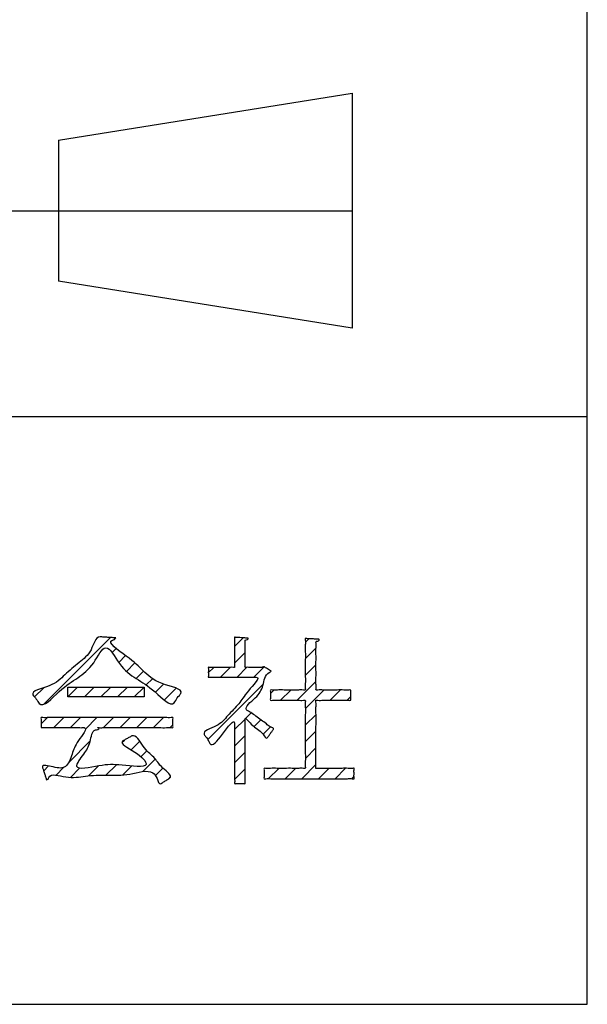
# Model space of a CAD drawing. Units: millimetres. Extents: x -5 to 215, y -5 to 302.
# Drawn here: x 190 to 200, y 10 to 27 of the extents above; entities that cross this region are included whole.
import ezdxf

# ---------------------------------------------------------------- set-up
doc = ezdxf.new("R2010")
doc.units = ezdxf.units.MM
doc.linetypes.add('DOT_CENTER', pattern=[14, 12, -1, 0, -1])
doc.layers.add('1', color=7, linetype='Continuous')
doc.layers.add('_U_30EC_U_30A4_U_30E4_U_30FC_1', color=7, linetype='Continuous')
pattern_1 = [(45, (0, 0), (-0.28284271, 0), [])]

# ---------------------------------------------------------------- blocks, each defined once
blk = doc.blocks.new('開示A4')
at = {"layer": '1', "linetype": 'Continuous'}
h = blk.add_hatch(dxfattribs=at)
h.set_pattern_fill('CUSTOM5', color=2, scale=0.1, angle=45, pattern_type=2)
h.set_pattern_definition(pattern_1)
edge = h.paths.add_edge_path()
edge.add_spline(control_points=[(191.974, 16.235), (191.968, 16.225), (191.955, 16.204), (191.795, 16.171), (192.232, 15.882), (192.435, 15.68), (192.682, 15.437), (193.183, 15.36), (193.013, 15.219), (192.938, 15.017), (192.613, 15.37), (192.328, 15.532), (192.034, 15.737), (191.808, 16.218), (191.599, 15.753), (191.321, 15.544), (191.037, 15.374), (190.708, 15.001), (190.628, 15.197), (190.476, 15.325), (190.908, 15.405), (191.096, 15.6), (191.347, 15.816), (191.571, 15.982), (191.626, 16.261), (191.749, 16.247), (191.806, 16.245), (191.876, 16.24), (191.933, 16.237), (191.964, 16.235), (191.974, 16.235)], knot_values=[0, 0, 0, 0, 0.033523, 0.071322, 0.427887, 0.811687, 1.19819, 1.56138, 1.659983, 1.759316, 2.13272, 2.525233, 2.910815, 3.265244, 3.592607, 3.964386, 4.359942, 4.758154, 4.843847, 4.93665, 5.256617, 5.581707, 5.899719, 6.198363, 6.466301, 6.493895, 6.559697, 6.638235, 6.704036, 6.731631, 6.731631, 6.731631, 6.731631], degree=3, periodic=0)
h = blk.add_hatch(dxfattribs=at)
h.set_pattern_fill('CUSTOM3', color=2, scale=0.1, angle=45, pattern_type=2)
h.set_pattern_definition(pattern_1)
edge = h.paths.add_edge_path()
edge.add_spline(control_points=[(194.617, 15.67), (194.613, 15.665), (194.606, 15.652), (194.513, 15.616), (194.489, 15.401), (194.386, 15.222), (194.122, 15.036), (194.285, 14.96), (194.361, 14.899), (194.449, 14.835), (194.539, 14.775), (194.588, 14.721), (194.675, 14.693), (194.641, 14.657), (194.621, 14.626), (194.592, 14.585), (194.569, 14.555), (194.538, 14.502), (194.473, 14.627), (194.38, 14.682), (194.295, 14.739), (194.172, 14.897), (194.176, 14.82), (194.175, 14.774), (194.176, 14.696), (194.176, 14.599), (194.176, 14.487), (194.176, 14.365), (194.176, 14.241), (194.176, 14.12), (194.176, 14.007), (194.175, 13.911), (194.178, 13.831), (194.172, 13.788), (194.181, 13.75), (194.145, 13.758), (194.112, 13.753), (194.06, 13.754), (194.027, 13.758), (193.991, 13.75), (194.001, 13.791), (193.994, 13.838), (193.997, 13.924), (193.996, 14.026), (193.996, 14.145), (193.996, 14.27), (193.996, 14.395), (193.996, 14.513), (193.996, 14.616), (193.997, 14.699), (193.996, 14.751), (193.999, 14.879), (193.783, 14.58), (193.602, 14.353), (193.549, 14.494), (193.52, 14.543), (193.42, 14.646), (193.741, 14.727), (193.869, 14.911), (194.091, 15.119), (194.177, 15.293), (194.455, 15.57), (194.335, 15.565), (194.286, 15.566), (194.21, 15.566), (194.117, 15.566), (194.012, 15.566), (193.903, 15.566), (193.798, 15.566), (193.706, 15.567), (193.627, 15.563), (193.584, 15.57), (193.545, 15.561), (193.553, 15.594), (193.549, 15.625), (193.549, 15.672), (193.553, 15.703), (193.545, 15.737), (193.583, 15.727), (193.624, 15.734), (193.695, 15.731), (193.773, 15.732), (193.851, 15.732), (193.922, 15.73), (193.962, 15.736), (194.001, 15.727), (193.993, 15.763), (193.998, 15.801), (193.996, 15.869), (193.997, 15.946), (193.996, 16.028), (193.997, 16.105), (193.994, 16.173), (194, 16.211), (193.992, 16.248), (194.026, 16.238), (194.059, 16.241), (194.113, 16.235), (194.166, 16.234), (194.2, 16.228), (194.239, 16.233), (194.212, 16.193), (194.171, 16.204), (194.178, 16.159), (194.174, 16.114), (194.176, 16.042), (194.175, 15.962), (194.177, 15.882), (194.173, 15.808), (194.18, 15.767), (194.17, 15.728), (194.203, 15.735), (194.236, 15.73), (194.292, 15.732), (194.349, 15.732), (194.402, 15.731), (194.44, 15.733), (194.462, 15.73), (194.475, 15.736), (194.486, 15.738), (194.499, 15.745), (194.515, 15.729), (194.541, 15.717), (194.573, 15.696), (194.599, 15.681), (194.613, 15.673), (194.617, 15.67)], knot_values=[0, 0, 0, 0, 0.019558, 0.042649, 0.286361, 0.534495, 0.784224, 0.873732, 0.980383, 1.092842, 1.199761, 1.289789, 1.351574, 1.370727, 1.416401, 1.470915, 1.516589, 1.535742, 1.634217, 1.760283, 1.897967, 2.031216, 2.04969, 2.101116, 2.179503, 2.278859, 2.393194, 2.516517, 2.642835, 2.766157, 2.880492, 2.979849, 3.058236, 3.109661, 3.128135, 3.146784, 3.191254, 3.244332, 3.288803, 3.307452, 3.327718, 3.383748, 3.468389, 3.574488, 3.694893, 3.82245, 3.950007, 4.070412, 4.176511, 4.261152, 4.317182, 4.337448, 4.620011, 4.885097, 4.945373, 5.014108, 5.070482, 5.319247, 5.584812, 5.859001, 6.133747, 6.401732, 6.420737, 6.472846, 6.550703, 6.646951, 6.754234, 6.865196, 6.972479, 7.068728, 7.146585, 7.198694, 7.217698, 7.23495, 7.27609, 7.325192, 7.366331, 7.383583, 7.402779, 7.453386, 7.524935, 7.606953, 7.688972, 7.76052, 7.811128, 7.830323, 7.847844, 7.894799, 7.962779, 8.043374, 8.128174, 8.208769, 8.276749, 8.323704, 8.341225, 8.358498, 8.401679, 8.457815, 8.513951, 8.557133, 8.574405, 8.602341, 8.643456, 8.663225, 8.715345, 8.789032, 8.873502, 8.957972, 9.031659, 9.083779, 9.103548, 9.11955, 9.160818, 9.217244, 9.278724, 9.335151, 9.376419, 9.39242, 9.401196, 9.417494, 9.42627, 9.440875, 9.475702, 9.517271, 9.552098, 9.566703, 9.566703, 9.566703, 9.566703], degree=3, periodic=0)
h = blk.add_hatch(dxfattribs=at)
h.set_pattern_fill('CUSTOM2', color=2, scale=0.1, angle=45, pattern_type=2)
h.set_pattern_definition(pattern_1)
edge = h.paths.add_edge_path()
edge.add_spline(control_points=[(195.382, 14.014), (195.391, 14.014), (195.425, 14.014), (195.493, 14.014), (195.592, 14.014), (195.706, 14.014), (195.819, 14.013), (195.921, 14.017), (195.981, 14.008), (196.037, 14.022), (196.025, 13.971), (196.033, 13.926), (196.025, 13.881), (196.037, 13.829), (195.975, 13.844), (195.906, 13.834), (195.778, 13.839), (195.626, 13.837), (195.45, 13.838), (195.264, 13.837), (195.079, 13.838), (194.903, 13.837), (194.751, 13.839), (194.623, 13.834), (194.554, 13.844), (194.492, 13.829), (194.504, 13.881), (194.496, 13.926), (194.504, 13.971), (194.492, 14.022), (194.553, 14.007), (194.616, 14.018), (194.728, 14.013), (194.85, 14.014), (194.972, 14.015), (195.083, 14.011), (195.148, 14.02), (195.209, 14.006), (195.193, 14.072), (195.204, 14.144), (195.199, 14.275), (195.201, 14.426), (195.2, 14.593), (195.201, 14.761), (195.199, 14.912), (195.204, 15.042), (195.193, 15.115), (195.209, 15.182), (195.143, 15.166), (195.076, 15.176), (194.962, 15.171), (194.845, 15.174), (194.731, 15.169), (194.664, 15.18), (194.599, 15.163), (194.611, 15.215), (194.603, 15.26), (194.611, 15.304), (194.599, 15.356), (194.664, 15.339), (194.731, 15.35), (194.845, 15.345), (194.962, 15.348), (195.076, 15.343), (195.143, 15.353), (195.208, 15.337), (195.194, 15.399), (195.204, 15.466), (195.199, 15.582), (195.201, 15.714), (195.2, 15.856), (195.202, 15.988), (195.196, 16.105), (195.207, 16.169), (195.192, 16.231), (195.241, 16.217), (195.285, 16.22), (195.354, 16.215), (195.396, 16.206), (195.449, 16.214), (195.421, 16.171), (195.375, 16.183), (195.387, 16.122), (195.38, 16.058), (195.383, 15.949), (195.382, 15.825), (195.382, 15.692), (195.383, 15.568), (195.379, 15.459), (195.388, 15.396), (195.375, 15.337), (195.439, 15.354), (195.506, 15.343), (195.62, 15.348), (195.736, 15.345), (195.85, 15.35), (195.916, 15.339), (195.981, 15.355), (195.969, 15.304), (195.977, 15.26), (195.969, 15.215), (195.981, 15.164), (195.916, 15.18), (195.85, 15.169), (195.736, 15.174), (195.62, 15.171), (195.506, 15.176), (195.439, 15.166), (195.373, 15.181), (195.389, 15.115), (195.378, 15.042), (195.384, 14.912), (195.382, 14.761), (195.382, 14.593), (195.382, 14.427), (195.382, 14.274), (195.382, 14.148), (195.382, 14.065), (195.382, 14.025), (195.382, 14.014)], knot_values=[0, 0, 0, 0, 0.027819, 0.101159, 0.204847, 0.323709, 0.442571, 0.546259, 0.619599, 0.647418, 0.675006, 0.7357, 0.796395, 0.823983, 0.854093, 0.93734, 1.063095, 1.220731, 1.399622, 1.58914, 1.778658, 1.957549, 2.115186, 2.240941, 2.324187, 2.354298, 2.381886, 2.44258, 2.503275, 2.530863, 2.560984, 2.640394, 2.752663, 2.881362, 3.01006, 3.122329, 3.201739, 3.23186, 3.264298, 3.352344, 3.482095, 3.639651, 3.811108, 3.982565, 4.140121, 4.269872, 4.357918, 4.390356, 4.423256, 4.508105, 4.624122, 4.750528, 4.866545, 4.951393, 4.984294, 5.011451, 5.071196, 5.130942, 5.158099, 5.190999, 5.275847, 5.391864, 5.518271, 5.634288, 5.719136, 5.752037, 5.782131, 5.862784, 5.97955, 6.117984, 6.263641, 6.402075, 6.518842, 6.599495, 6.629589, 6.654403, 6.713575, 6.7842, 6.843372, 6.868186, 6.896246, 6.939586, 6.967847, 7.043584, 7.153234, 7.283232, 7.420012, 7.550009, 7.659659, 7.735397, 7.763657, 7.79641, 7.880876, 7.996371, 8.122208, 8.237703, 8.32217, 8.354922, 8.382079, 8.441824, 8.50157, 8.528727, 8.561479, 8.645945, 8.76144, 8.887278, 9.002772, 9.087239, 9.119991, 9.152429, 9.240475, 9.370226, 9.527781, 9.699239, 9.870696, 10.028252, 10.158003, 10.246049, 10.278487, 10.278487, 10.278487, 10.278487], degree=3, periodic=0)
h = blk.add_hatch(dxfattribs=at)
h.set_pattern_fill('CUSTOM0', color=2, scale=0.1, angle=45, pattern_type=2)
h.set_pattern_definition(pattern_1)
h.paths.add_polyline_path([(192.458, 15.397), (192.458, 15.229), (191.16, 15.229), (191.16, 15.397)])
h = blk.add_hatch(dxfattribs=at)
h.set_pattern_fill('CUSTOM4', color=2, scale=0.1, angle=45, pattern_type=2)
h.set_pattern_definition(pattern_1)
edge = h.paths.add_edge_path()
edge.add_spline(control_points=[(190.703, 14.707), (190.703, 14.716), (190.703, 14.744), (190.701, 14.794), (190.707, 14.837), (190.696, 14.887), (190.763, 14.87), (190.839, 14.883), (190.983, 14.876), (191.157, 14.879), (191.364, 14.878), (191.589, 14.878), (191.825, 14.878), (192.061, 14.878), (192.286, 14.878), (192.493, 14.879), (192.667, 14.876), (192.811, 14.883), (192.887, 14.87), (192.955, 14.887), (192.943, 14.837), (192.951, 14.793), (192.943, 14.749), (192.955, 14.699), (192.893, 14.714), (192.826, 14.703), (192.701, 14.709), (192.555, 14.706), (192.389, 14.707), (192.219, 14.707), (192.052, 14.707), (191.909, 14.706), (191.777, 14.709), (191.724, 14.704), (191.649, 14.71), (191.677, 14.701), (191.703, 14.697), (191.663, 14.667), (191.571, 14.677), (191.544, 14.43), (191.448, 14.275), (191.192, 13.945), (191.763, 14.084), (192.017, 14.083), (192.628, 13.998), (192.334, 14.297), (192.013, 14.443), (192.131, 14.5), (192.172, 14.524), (192.216, 14.546), (192.317, 14.609), (192.433, 14.351), (192.633, 14.216), (192.727, 14.038), (192.956, 13.88), (192.86, 13.829), (192.817, 13.799), (192.772, 13.775), (192.712, 13.726), (192.679, 13.86), (192.558, 14.016), (192.197, 13.886), (191.839, 13.902), (191.457, 13.893), (191.17, 13.829), (190.859, 13.942), (190.827, 13.831), (190.79, 13.812), (190.787, 13.859), (190.768, 13.898), (190.751, 13.958), (190.738, 14.002), (190.704, 14.091), (190.948, 14.022), (191.144, 14), (191.24, 14.282), (191.295, 14.444), (191.516, 14.714), (191.385, 14.705), (191.311, 14.708), (191.198, 14.707), (191.069, 14.707), (190.94, 14.707), (190.829, 14.707), (190.751, 14.707), (190.713, 14.707), (190.703, 14.707)], knot_values=[0, 0, 0, 0, 0.026753, 0.08561, 0.144467, 0.171221, 0.203942, 0.29556, 0.43626, 0.616225, 0.825639, 1.054686, 1.293548, 1.532411, 1.761458, 1.970872, 2.150837, 2.291537, 2.383155, 2.415876, 2.44263, 2.501487, 2.560344, 2.587097, 2.617068, 2.699247, 2.822033, 2.973822, 3.143015, 3.318008, 3.4872, 3.63899, 3.761775, 3.843954, 3.873926, 3.890813, 3.9077, 3.937961, 3.980984, 4.199086, 4.439444, 4.677588, 5.050698, 5.448212, 5.855291, 6.138575, 6.417435, 6.444551, 6.504208, 6.563864, 6.590981, 6.848609, 7.109612, 7.352911, 7.55783, 7.587519, 7.652834, 7.718149, 7.747838, 7.85488, 7.976511, 8.369488, 8.757515, 9.126072, 9.460639, 9.746696, 9.77757, 9.80705, 9.830377, 9.886003, 9.952396, 10.008022, 10.031349, 10.21357, 10.422035, 10.661546, 10.916938, 11.158329, 11.189827, 11.272866, 11.390267, 11.524848, 11.659429, 11.776829, 11.859868, 11.891366, 11.891366, 11.891366, 11.891366], degree=3, periodic=0)
at = {"layer": '1', "color": 7, "linetype": 'Continuous'}
for p, q in [((200, 10), (200, 148.5)), ((191, 24.7), (196, 25.5)), ((196, 25.5), (196, 21.5)), ((191, 24.7), (191, 22.3)), ((196, 21.5), (191, 22.3)), ((105, 10), (200, 10))]:
    blk.add_line(p, q, dxfattribs=at)
at = {"layer": '1', "color": 2, "linetype": 'DOT_CENTER'}
blk.add_line((184, 23.5), (197, 23.5), dxfattribs=at)
at = {"layer": '1', "color": 2, "linetype": 'Continuous'}
blk.add_line((166, 20), (200, 20), dxfattribs=at)
at = {"layer": '_U_30EC_U_30A4_U_30E4_U_30FC_1', "color": 2, "linetype": 'Continuous'}
blk.add_lwpolyline([(192.458, 15.397), (192.458, 15.229), (191.16, 15.229), (191.16, 15.397), (192.458, 15.397)], close=True, dxfattribs=at)
for points, knots in [([(191.974, 16.235), (191.968, 16.225), (191.955, 16.204), (191.795, 16.171), (192.232, 15.882), (192.435, 15.68), (192.682, 15.437), (193.183, 15.36), (193.013, 15.219), (192.938, 15.017), (192.613, 15.37), (192.328, 15.532), (192.034, 15.737), (191.808, 16.218), (191.599, 15.753), (191.321, 15.544), (191.037, 15.374), (190.708, 15.001), (190.628, 15.197), (190.476, 15.325), (190.908, 15.405), (191.096, 15.6), (191.347, 15.816), (191.571, 15.982), (191.626, 16.261), (191.749, 16.247), (191.806, 16.245), (191.876, 16.24), (191.933, 16.237), (191.964, 16.235), (191.974, 16.235)], [0, 0, 0, 0, 0.033523, 0.071322, 0.427887, 0.811687, 1.19819, 1.56138, 1.659983, 1.759316, 2.13272, 2.525233, 2.910815, 3.265244, 3.592607, 3.964386, 4.359942, 4.758154, 4.843847, 4.93665, 5.256617, 5.581707, 5.899719, 6.198363, 6.466301, 6.493895, 6.559697, 6.638235, 6.704036, 6.731631, 6.731631, 6.731631, 6.731631]), ([(194.617, 15.67), (194.613, 15.665), (194.606, 15.652), (194.513, 15.616), (194.489, 15.401), (194.386, 15.222), (194.122, 15.036), (194.285, 14.96), (194.361, 14.899), (194.449, 14.835), (194.539, 14.775), (194.588, 14.721), (194.675, 14.693), (194.641, 14.657), (194.621, 14.626), (194.592, 14.585), (194.569, 14.555), (194.538, 14.502), (194.473, 14.627), (194.38, 14.682), (194.295, 14.739), (194.172, 14.897), (194.176, 14.82), (194.175, 14.774), (194.176, 14.696), (194.176, 14.599), (194.176, 14.487), (194.176, 14.365), (194.176, 14.241), (194.176, 14.12), (194.176, 14.007), (194.175, 13.911), (194.178, 13.831), (194.172, 13.788), (194.181, 13.75), (194.145, 13.758), (194.112, 13.753), (194.06, 13.754), (194.027, 13.758), (193.991, 13.75), (194.001, 13.791), (193.994, 13.838), (193.997, 13.924), (193.996, 14.026), (193.996, 14.145), (193.996, 14.27), (193.996, 14.395), (193.996, 14.513), (193.996, 14.616), (193.997, 14.699), (193.996, 14.751), (193.999, 14.879), (193.783, 14.58), (193.602, 14.353), (193.549, 14.494), (193.52, 14.543), (193.42, 14.646), (193.741, 14.727), (193.869, 14.911), (194.091, 15.119), (194.177, 15.293), (194.455, 15.57), (194.335, 15.565), (194.286, 15.566), (194.21, 15.566), (194.117, 15.566), (194.012, 15.566), (193.903, 15.566), (193.798, 15.566), (193.706, 15.567), (193.627, 15.563), (193.584, 15.57), (193.545, 15.561), (193.553, 15.594), (193.549, 15.625), (193.549, 15.672), (193.553, 15.703), (193.545, 15.737), (193.583, 15.727), (193.624, 15.734), (193.695, 15.731), (193.773, 15.732), (193.851, 15.732), (193.922, 15.73), (193.962, 15.736), (194.001, 15.727), (193.993, 15.763), (193.998, 15.801), (193.996, 15.869), (193.997, 15.946), (193.996, 16.028), (193.997, 16.105), (193.994, 16.173), (194, 16.211), (193.992, 16.248), (194.026, 16.238), (194.059, 16.241), (194.113, 16.235), (194.166, 16.234), (194.2, 16.228), (194.239, 16.233), (194.212, 16.193), (194.171, 16.204), (194.178, 16.159), (194.174, 16.114), (194.176, 16.042), (194.175, 15.962), (194.177, 15.882), (194.173, 15.808), (194.18, 15.767), (194.17, 15.728), (194.203, 15.735), (194.236, 15.73), (194.292, 15.732), (194.349, 15.732), (194.402, 15.731), (194.44, 15.733), (194.462, 15.73), (194.475, 15.736), (194.486, 15.738), (194.499, 15.745), (194.515, 15.729), (194.541, 15.717), (194.573, 15.696), (194.599, 15.681), (194.613, 15.673), (194.617, 15.67)], [0, 0, 0, 0, 0.019558, 0.042649, 0.286361, 0.534495, 0.784224, 0.873732, 0.980383, 1.092842, 1.199761, 1.289789, 1.351574, 1.370727, 1.416401, 1.470915, 1.516589, 1.535742, 1.634217, 1.760283, 1.897967, 2.031216, 2.04969, 2.101116, 2.179503, 2.278859, 2.393194, 2.516517, 2.642835, 2.766157, 2.880492, 2.979849, 3.058236, 3.109661, 3.128135, 3.146784, 3.191254, 3.244332, 3.288803, 3.307452, 3.327718, 3.383748, 3.468389, 3.574488, 3.694893, 3.82245, 3.950007, 4.070412, 4.176511, 4.261152, 4.317182, 4.337448, 4.620011, 4.885097, 4.945373, 5.014108, 5.070482, 5.319247, 5.584812, 5.859001, 6.133747, 6.401732, 6.420737, 6.472846, 6.550703, 6.646951, 6.754234, 6.865196, 6.972479, 7.068728, 7.146585, 7.198694, 7.217698, 7.23495, 7.27609, 7.325192, 7.366331, 7.383583, 7.402779, 7.453386, 7.524935, 7.606953, 7.688972, 7.76052, 7.811128, 7.830323, 7.847844, 7.894799, 7.962779, 8.043374, 8.128174, 8.208769, 8.276749, 8.323704, 8.341225, 8.358498, 8.401679, 8.457815, 8.513951, 8.557133, 8.574405, 8.602341, 8.643456, 8.663225, 8.715345, 8.789032, 8.873502, 8.957972, 9.031659, 9.083779, 9.103548, 9.11955, 9.160818, 9.217244, 9.278724, 9.335151, 9.376419, 9.39242, 9.401196, 9.417494, 9.42627, 9.440875, 9.475702, 9.517271, 9.552098, 9.566703, 9.566703, 9.566703, 9.566703]), ([(195.382, 14.014), (195.391, 14.014), (195.425, 14.014), (195.493, 14.014), (195.592, 14.014), (195.706, 14.014), (195.819, 14.013), (195.921, 14.017), (195.981, 14.008), (196.037, 14.022), (196.025, 13.971), (196.033, 13.926), (196.025, 13.881), (196.037, 13.829), (195.975, 13.844), (195.906, 13.834), (195.778, 13.839), (195.626, 13.837), (195.45, 13.838), (195.264, 13.837), (195.079, 13.838), (194.903, 13.837), (194.751, 13.839), (194.623, 13.834), (194.554, 13.844), (194.492, 13.829), (194.504, 13.881), (194.496, 13.926), (194.504, 13.971), (194.492, 14.022), (194.553, 14.007), (194.616, 14.018), (194.728, 14.013), (194.85, 14.014), (194.972, 14.015), (195.083, 14.011), (195.148, 14.02), (195.209, 14.006), (195.193, 14.072), (195.204, 14.144), (195.199, 14.275), (195.201, 14.426), (195.2, 14.593), (195.201, 14.761), (195.199, 14.912), (195.204, 15.042), (195.193, 15.115), (195.209, 15.182), (195.143, 15.166), (195.076, 15.176), (194.962, 15.171), (194.845, 15.174), (194.731, 15.169), (194.664, 15.18), (194.599, 15.163), (194.611, 15.215), (194.603, 15.26), (194.611, 15.304), (194.599, 15.356), (194.664, 15.339), (194.731, 15.35), (194.845, 15.345), (194.962, 15.348), (195.076, 15.343), (195.143, 15.353), (195.208, 15.337), (195.194, 15.399), (195.204, 15.466), (195.199, 15.582), (195.201, 15.714), (195.2, 15.856), (195.202, 15.988), (195.196, 16.105), (195.207, 16.169), (195.192, 16.231), (195.241, 16.217), (195.285, 16.22), (195.354, 16.215), (195.396, 16.206), (195.449, 16.214), (195.421, 16.171), (195.375, 16.183), (195.387, 16.122), (195.38, 16.058), (195.383, 15.949), (195.382, 15.825), (195.382, 15.692), (195.383, 15.568), (195.379, 15.459), (195.388, 15.396), (195.375, 15.337), (195.439, 15.354), (195.506, 15.343), (195.62, 15.348), (195.736, 15.345), (195.85, 15.35), (195.916, 15.339), (195.981, 15.355), (195.969, 15.304), (195.977, 15.26), (195.969, 15.215), (195.981, 15.164), (195.916, 15.18), (195.85, 15.169), (195.736, 15.174), (195.62, 15.171), (195.506, 15.176), (195.439, 15.166), (195.373, 15.181), (195.389, 15.115), (195.378, 15.042), (195.384, 14.912), (195.382, 14.761), (195.382, 14.593), (195.382, 14.427), (195.382, 14.274), (195.382, 14.148), (195.382, 14.065), (195.382, 14.025), (195.382, 14.014)], [0, 0, 0, 0, 0.027819, 0.101159, 0.204847, 0.323709, 0.442571, 0.546259, 0.619599, 0.647418, 0.675006, 0.7357, 0.796395, 0.823983, 0.854093, 0.93734, 1.063095, 1.220731, 1.399622, 1.58914, 1.778658, 1.957549, 2.115186, 2.240941, 2.324187, 2.354298, 2.381886, 2.44258, 2.503275, 2.530863, 2.560984, 2.640394, 2.752663, 2.881362, 3.01006, 3.122329, 3.201739, 3.23186, 3.264298, 3.352344, 3.482095, 3.639651, 3.811108, 3.982565, 4.140121, 4.269872, 4.357918, 4.390356, 4.423256, 4.508105, 4.624122, 4.750528, 4.866545, 4.951393, 4.984294, 5.011451, 5.071196, 5.130942, 5.158099, 5.190999, 5.275847, 5.391864, 5.518271, 5.634288, 5.719136, 5.752037, 5.782131, 5.862784, 5.97955, 6.117984, 6.263641, 6.402075, 6.518842, 6.599495, 6.629589, 6.654403, 6.713575, 6.7842, 6.843372, 6.868186, 6.896246, 6.939586, 6.967847, 7.043584, 7.153234, 7.283232, 7.420012, 7.550009, 7.659659, 7.735397, 7.763657, 7.79641, 7.880876, 7.996371, 8.122208, 8.237703, 8.32217, 8.354922, 8.382079, 8.441824, 8.50157, 8.528727, 8.561479, 8.645945, 8.76144, 8.887278, 9.002772, 9.087239, 9.119991, 9.152429, 9.240475, 9.370226, 9.527781, 9.699239, 9.870696, 10.028252, 10.158003, 10.246049, 10.278487, 10.278487, 10.278487, 10.278487]), ([(190.703, 14.707), (190.703, 14.716), (190.703, 14.744), (190.701, 14.794), (190.707, 14.837), (190.696, 14.887), (190.763, 14.87), (190.839, 14.883), (190.983, 14.876), (191.157, 14.879), (191.364, 14.878), (191.589, 14.878), (191.825, 14.878), (192.061, 14.878), (192.286, 14.878), (192.493, 14.879), (192.667, 14.876), (192.811, 14.883), (192.887, 14.87), (192.955, 14.887), (192.943, 14.837), (192.951, 14.793), (192.943, 14.749), (192.955, 14.699), (192.893, 14.714), (192.826, 14.703), (192.701, 14.709), (192.555, 14.706), (192.389, 14.707), (192.219, 14.707), (192.052, 14.707), (191.909, 14.706), (191.777, 14.709), (191.724, 14.704), (191.649, 14.71), (191.677, 14.701), (191.703, 14.697), (191.663, 14.667), (191.571, 14.677), (191.544, 14.43), (191.448, 14.275), (191.192, 13.945), (191.763, 14.084), (192.017, 14.083), (192.628, 13.998), (192.334, 14.297), (192.013, 14.443), (192.131, 14.5), (192.172, 14.524), (192.216, 14.546), (192.317, 14.609), (192.433, 14.351), (192.633, 14.216), (192.727, 14.038), (192.956, 13.88), (192.86, 13.829), (192.817, 13.799), (192.772, 13.775), (192.712, 13.726), (192.679, 13.86), (192.558, 14.016), (192.197, 13.886), (191.839, 13.902), (191.457, 13.893), (191.17, 13.829), (190.859, 13.942), (190.827, 13.831), (190.79, 13.812), (190.787, 13.859), (190.768, 13.898), (190.751, 13.958), (190.738, 14.002), (190.704, 14.091), (190.948, 14.022), (191.144, 14), (191.24, 14.282), (191.295, 14.444), (191.516, 14.714), (191.385, 14.705), (191.311, 14.708), (191.198, 14.707), (191.069, 14.707), (190.94, 14.707), (190.829, 14.707), (190.751, 14.707), (190.713, 14.707), (190.703, 14.707)], [0, 0, 0, 0, 0.026753, 0.08561, 0.144467, 0.171221, 0.203942, 0.29556, 0.43626, 0.616225, 0.825639, 1.054686, 1.293548, 1.532411, 1.761458, 1.970872, 2.150837, 2.291537, 2.383155, 2.415876, 2.44263, 2.501487, 2.560344, 2.587097, 2.617068, 2.699247, 2.822033, 2.973822, 3.143015, 3.318008, 3.4872, 3.63899, 3.761775, 3.843954, 3.873926, 3.890813, 3.9077, 3.937961, 3.980984, 4.199086, 4.439444, 4.677588, 5.050698, 5.448212, 5.855291, 6.138575, 6.417435, 6.444551, 6.504208, 6.563864, 6.590981, 6.848609, 7.109612, 7.352911, 7.55783, 7.587519, 7.652834, 7.718149, 7.747838, 7.85488, 7.976511, 8.369488, 8.757515, 9.126072, 9.460639, 9.746696, 9.77757, 9.80705, 9.830377, 9.886003, 9.952396, 10.008022, 10.031349, 10.21357, 10.422035, 10.661546, 10.916938, 11.158329, 11.189827, 11.272866, 11.390267, 11.524848, 11.659429, 11.776829, 11.859868, 11.891366, 11.891366, 11.891366, 11.891366])]:
    blk.add_open_spline(points, degree=3, knots=knots, dxfattribs=at)
blk = doc.blocks.new('開示A4枠')
at = {"layer": '1'}
blk.add_blockref('開示A4', (0, 0), dxfattribs=at)

msp = doc.modelspace()

# ---------------------------------------------------------------- block references
msp.add_blockref('開示A4枠', (0, 0))

doc.saveas('drawing.dxf')
